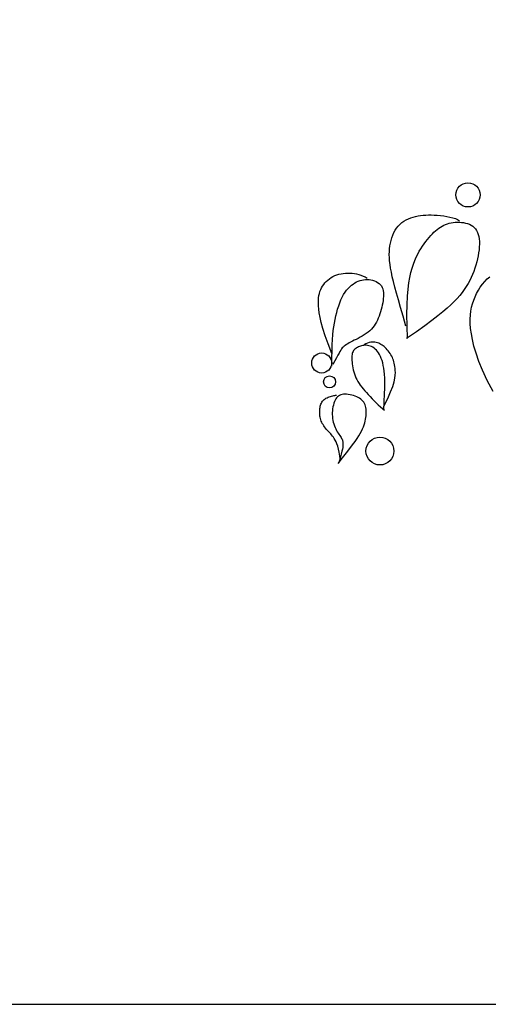
# Model space of a CAD drawing. Units: inches. Extents: x 59507 to 63388, y 10448 to 13088.
# Drawn here: x 61389 to 61708, y 10448 to 11117 of the extents above; entities that cross this region are included whole.
import ezdxf

# ---------------------------------------------------------------- set-up
doc = ezdxf.new("R2010")
doc.units = ezdxf.units.IN
doc.header["$MEASUREMENT"] = 0
doc.layers.get('0').update_dxf_attribs({"color": 132})
for name, color, linetype in [('0-Frame', 231, 'Continuous'), ('CAY', 72, 'Continuous'), ('CAYXANH', 64, 'Continuous')]:
    doc.layers.add(name, color=color, linetype=linetype)

# ---------------------------------------------------------------- blocks, each defined once
blk = doc.blocks.new('CAY1')
at = {"color": 72}
for points in [[(-1.2997, 0.5035), (-1.3267, 0.5981), (-1.3507, 0.6822), (-1.3718, 0.757), (-1.3903, 0.8233), (-1.4061, 0.8822), (-1.4197, 0.9348), (-1.431, 0.982), (-1.4403, 1.0248), (-1.4477, 1.0643), (-1.4534, 1.1007), (-1.4573, 1.1347), (-1.4596, 1.1665), (-1.4603, 1.1966), (-1.4595, 1.2253), (-1.4573, 1.2531), (-1.4536, 1.2804), (-1.4487, 1.3075), (-1.4424, 1.3343), (-1.4347, 1.3604), (-1.4255, 1.3857), (-1.4148, 1.4099), (-1.4026, 1.4328), (-1.3889, 1.4542), (-1.3735, 1.4737), (-1.3564, 1.4913), (-1.3379, 1.507), (-1.3181, 1.5209), (-1.2971, 1.533), (-1.2752, 1.5436), (-1.2525, 1.5526), (-1.2292, 1.5602), (-1.2055, 1.5666), (-1.1815, 1.5717), (-1.1571, 1.5757), (-1.1322, 1.5786), (-1.1066, 1.5804), (-1.0802, 1.5812), (-1.0529, 1.5811), (-1.0245, 1.58), (-0.9948, 1.578), (-0.964, 1.5752), (-0.9326, 1.5715), (-0.9015, 1.5668), (-0.8716, 1.561), (-0.8437, 1.5541), (-0.8187, 1.546), (-0.7973, 1.5366), (-0.7804, 1.5259)], [(-1.2844, 0.3814), (-1.2885, 0.507), (-1.2898, 0.6162), (-1.2883, 0.7106), (-1.2845, 0.7921), (-1.2785, 0.8623), (-1.2707, 0.923), (-1.2613, 0.9759), (-1.2507, 1.0229), (-1.239, 1.0655), (-1.2263, 1.1042), (-1.213, 1.1394), (-1.1989, 1.1716), (-1.1842, 1.2012), (-1.1691, 1.2285), (-1.1537, 1.2539), (-1.138, 1.2779), (-1.1222, 1.3007), (-1.1063, 1.3225), (-1.0904, 1.343), (-1.0744, 1.3625), (-1.0584, 1.3807), (-1.0425, 1.3977), (-1.0266, 1.4135), (-1.0108, 1.428), (-0.995, 1.4411), (-0.9793, 1.4531), (-0.9635, 1.4637), (-0.9474, 1.4733), (-0.931, 1.4816), (-0.9141, 1.4889), (-0.8966, 1.4952), (-0.8784, 1.5004), (-0.8594, 1.5047), (-0.8398, 1.508), (-0.8197, 1.5102), (-0.7993, 1.5113), (-0.7789, 1.5111), (-0.7587, 1.5097), (-0.7387, 1.507), (-0.7193, 1.503), (-0.7006, 1.4975), (-0.6828, 1.4905), (-0.666, 1.4819), (-0.6504, 1.4717), (-0.6362, 1.4597), (-0.6236, 1.4459), (-0.6126, 1.4303), (-0.6035, 1.4127), (-0.5964, 1.3931), (-0.5912, 1.3717), (-0.5878, 1.3486), (-0.586, 1.324), (-0.5858, 1.2981), (-0.587, 1.2711), (-0.5896, 1.2431), (-0.5933, 1.2143), (-0.5982, 1.185), (-0.6041, 1.1551), (-0.6112, 1.125), (-0.6194, 1.0946), (-0.6288, 1.0642), (-0.6395, 1.0339), (-0.6514, 1.0038), (-0.6646, 0.974), (-0.6791, 0.9446), (-0.6951, 0.9156), (-0.7128, 0.8868), (-0.7322, 0.858), (-0.7536, 0.8292), (-0.7772, 0.8001), (-0.803, 0.7706), (-0.8313, 0.7406), (-0.8625, 0.7098), (-0.8979, 0.6773), (-0.9393, 0.6418), (-0.9882, 0.6023), (-1.0462, 0.5576), (-1.1152, 0.5066), (-1.1965, 0.4483), (-1.292, 0.3814)], [(-0.4529, -0.1322), (-0.5105, -0.0236), (-0.5562, 0.0737), (-0.5917, 0.1608), (-0.6185, 0.2388), (-0.6384, 0.3088), (-0.6529, 0.3717), (-0.6635, 0.4288), (-0.6706, 0.4806), (-0.6745, 0.5278), (-0.6752, 0.5712), (-0.6732, 0.6115), (-0.6685, 0.6492), (-0.6614, 0.6852), (-0.6521, 0.72), (-0.6409, 0.7542), (-0.6277, 0.7877), (-0.6126, 0.8202), (-0.5957, 0.8516), (-0.5769, 0.8815), (-0.5564, 0.9097), (-0.5341, 0.936), (-0.5102, 0.9602), (-0.4845, 0.982)], [(-2.0174, 0.2364), (-2.0536, 0.3296), (-2.0823, 0.41), (-2.1045, 0.4788), (-2.1211, 0.5375), (-2.1328, 0.5875), (-2.1407, 0.6302), (-2.1454, 0.667), (-2.1479, 0.6993), (-2.1489, 0.7283), (-2.1485, 0.7546), (-2.1468, 0.7785), (-2.1437, 0.8002), (-2.1392, 0.8203), (-2.1335, 0.839), (-2.1264, 0.8566), (-2.118, 0.8735), (-2.1083, 0.89), (-2.0973, 0.906), (-2.0851, 0.9214), (-2.0717, 0.936), (-2.0572, 0.9497), (-2.0416, 0.9624), (-2.0249, 0.9739), (-2.0073, 0.9842), (-1.9887, 0.993), (-1.9693, 1.0004), (-1.9491, 1.0065), (-1.9284, 1.0112), (-1.9073, 1.0146), (-1.8858, 1.0167), (-1.8642, 1.0176), (-1.8425, 1.0172), (-1.8208, 1.0157), (-1.7992, 1.0129), (-1.7777, 1.0089), (-1.7565, 1.0035), (-1.7354, 0.9969), (-1.7146, 0.989), (-1.694, 0.9796), (-1.6738, 0.9689)], [(-2.0174, 0.1143), (-2.0171, 0.1942), (-2.016, 0.263), (-2.0142, 0.3225), (-2.0116, 0.374), (-2.0082, 0.4192), (-2.004, 0.4596), (-1.9991, 0.4967), (-1.9933, 0.5321), (-1.9866, 0.567), (-1.9792, 0.6015), (-1.9709, 0.6353), (-1.9618, 0.6681), (-1.9518, 0.6997), (-1.941, 0.7298), (-1.9294, 0.7581), (-1.9169, 0.7845), (-1.9036, 0.8087), (-1.8896, 0.8306), (-1.8749, 0.8505), (-1.8596, 0.8684), (-1.8439, 0.8844), (-1.8278, 0.8986), (-1.8114, 0.911), (-1.7947, 0.9218), (-1.778, 0.9311), (-1.7611, 0.9388), (-1.7441, 0.945), (-1.727, 0.9497), (-1.7097, 0.9529), (-1.6924, 0.9546), (-1.6749, 0.9548), (-1.6573, 0.9536), (-1.6396, 0.951), (-1.6221, 0.947), (-1.6051, 0.9415), (-1.5889, 0.9346), (-1.5737, 0.9262), (-1.5599, 0.9164), (-1.5478, 0.9052), (-1.5376, 0.8926), (-1.5297, 0.8785), (-1.5238, 0.8632), (-1.5198, 0.8466), (-1.5174, 0.829), (-1.5166, 0.8104), (-1.5171, 0.791), (-1.5186, 0.7709), (-1.5211, 0.7502), (-1.5243, 0.729), (-1.5283, 0.7075), (-1.5329, 0.6858), (-1.5383, 0.664), (-1.5444, 0.6424), (-1.5512, 0.6211), (-1.5587, 0.6001), (-1.5669, 0.5798), (-1.5759, 0.5601), (-1.5856, 0.5412), (-1.5963, 0.523), (-1.608, 0.5055), (-1.6207, 0.4889), (-1.6346, 0.473), (-1.6497, 0.4579), (-1.6662, 0.4437), (-1.684, 0.4303), (-1.7029, 0.4177), (-1.7226, 0.4058), (-1.7425, 0.3946), (-1.7625, 0.3841), (-1.7822, 0.3741), (-1.8011, 0.3648), (-1.8189, 0.356), (-1.8354, 0.3476), (-1.8505, 0.3396), (-1.8643, 0.3318), (-1.8769, 0.324), (-1.8883, 0.3162), (-1.8986, 0.3082), (-1.9079, 0.2999), (-1.9163, 0.2911), (-1.9238, 0.2816), (-1.9311, 0.2707), (-1.939, 0.2576), (-1.948, 0.2414), (-1.9589, 0.2213), (-1.9724, 0.1965), (-1.9891, 0.1662), (-2.0098, 0.1296)], [(-1.5135, -0.3129), (-1.5086, -0.2283), (-1.5054, -0.1563), (-1.5038, -0.0956), (-1.5035, -0.0444), (-1.5046, -0.0014), (-1.5068, 0.0352), (-1.51, 0.0669), (-1.5141, 0.0953), (-1.519, 0.1216), (-1.5247, 0.1461), (-1.5312, 0.1688), (-1.5384, 0.1899), (-1.5463, 0.2091), (-1.555, 0.2267), (-1.5644, 0.2426), (-1.5746, 0.2568), (-1.5854, 0.2693), (-1.5968, 0.2802), (-1.6087, 0.2896), (-1.621, 0.2975), (-1.6335, 0.3039), (-1.6461, 0.309), (-1.6588, 0.3128), (-1.6713, 0.3153), (-1.6836, 0.3166), (-1.6956, 0.3168), (-1.7073, 0.3161), (-1.7187, 0.3145), (-1.7297, 0.3121), (-1.7404, 0.309), (-1.7506, 0.3054), (-1.7604, 0.3013), (-1.7697, 0.2968), (-1.7784, 0.2919), (-1.7866, 0.2864), (-1.7941, 0.2803), (-1.8009, 0.2735), (-1.8069, 0.2659), (-1.8121, 0.2574), (-1.8164, 0.2479), (-1.8197, 0.2373), (-1.8221, 0.2257), (-1.8237, 0.2131), (-1.8245, 0.1995), (-1.8245, 0.185), (-1.8237, 0.1695), (-1.8223, 0.1532), (-1.8202, 0.136), (-1.8175, 0.1179), (-1.8141, 0.0992), (-1.81, 0.0801), (-1.8051, 0.0606), (-1.7992, 0.041), (-1.7924, 0.0215), (-1.7846, 0.0022), (-1.7756, -0.0166), (-1.7655, -0.035), (-1.7542, -0.0529), (-1.7418, -0.0705), (-1.7283, -0.0882), (-1.7138, -0.1059), (-1.6982, -0.1239), (-1.6817, -0.1424), (-1.6643, -0.1616), (-1.646, -0.1815), (-1.6269, -0.2019), (-1.6073, -0.2223), (-1.5872, -0.2425), (-1.5669, -0.262), (-1.5464, -0.2805), (-1.526, -0.2976), (-1.5058, -0.3129)], [(-1.5135, -0.2748), (-1.4757, -0.1985), (-1.4473, -0.1347), (-1.4271, -0.0817), (-1.4137, -0.0382), (-1.4059, -0.0024), (-1.4023, 0.027), (-1.4017, 0.0516), (-1.4027, 0.073), (-1.4044, 0.0925), (-1.4064, 0.1104), (-1.4089, 0.127), (-1.412, 0.1426), (-1.4156, 0.1572), (-1.4199, 0.1713), (-1.4249, 0.1849), (-1.4307, 0.1983), (-1.4373, 0.2116), (-1.4447, 0.2248), (-1.4527, 0.2378), (-1.4613, 0.2504), (-1.4703, 0.2626), (-1.4798, 0.2741), (-1.4895, 0.2849), (-1.4995, 0.2949), (-1.5096, 0.304), (-1.5198, 0.3121), (-1.5303, 0.3194), (-1.541, 0.3258), (-1.552, 0.3313), (-1.5634, 0.3361), (-1.5751, 0.34), (-1.5873, 0.3432), (-1.5999, 0.3457), (-1.6131, 0.3472), (-1.6268, 0.3474), (-1.641, 0.3461), (-1.6559, 0.343), (-1.6714, 0.3379), (-1.6875, 0.3304), (-1.7044, 0.3204)], [(-1.9334, -0.8012), (-1.9395, -0.7586), (-1.9462, -0.7217), (-1.9534, -0.6901), (-1.9611, -0.6631), (-1.9692, -0.6401), (-1.9775, -0.6204), (-1.986, -0.6036), (-1.9945, -0.5889), (-2.0031, -0.5758), (-2.0117, -0.564), (-2.0203, -0.5532), (-2.0289, -0.5433), (-2.0375, -0.5338), (-2.0461, -0.5247), (-2.0547, -0.5156), (-2.0633, -0.5062), (-2.0718, -0.4964), (-2.0803, -0.4862), (-2.0885, -0.4757), (-2.0963, -0.4647), (-2.1037, -0.4535), (-2.1105, -0.442), (-2.1166, -0.4303), (-2.1218, -0.4185), (-2.1261, -0.4065), (-2.1295, -0.3944), (-2.1322, -0.3823), (-2.1341, -0.3701), (-2.1353, -0.358), (-2.1359, -0.3459), (-2.1361, -0.3338), (-2.1358, -0.3218), (-2.1351, -0.31), (-2.134, -0.2983), (-2.1324, -0.2869), (-2.1302, -0.2757), (-2.1274, -0.265), (-2.1238, -0.2546), (-2.1194, -0.2447), (-2.1142, -0.2354), (-2.108, -0.2266), (-2.1009, -0.2184), (-2.093, -0.2109), (-2.0843, -0.204), (-2.075, -0.1977), (-2.065, -0.192), (-2.0545, -0.187), (-2.0435, -0.1826), (-2.0322, -0.1788), (-2.0208, -0.1757), (-2.0097, -0.1732), (-1.9992, -0.1712), (-1.9898, -0.1697), (-1.9819, -0.1687), (-1.9757, -0.1681), (-1.9716, -0.168)], [(-1.9564, -0.8318), (-1.9135, -0.7756), (-1.8762, -0.7269), (-1.844, -0.6845), (-1.8164, -0.6478), (-1.7929, -0.6157), (-1.773, -0.5874), (-1.7562, -0.562), (-1.7419, -0.5386), (-1.7298, -0.5165), (-1.7196, -0.4955), (-1.7111, -0.4753), (-1.7041, -0.4559), (-1.6985, -0.4372), (-1.694, -0.4191), (-1.6905, -0.4014), (-1.6878, -0.3841), (-1.6857, -0.3671), (-1.6844, -0.3504), (-1.6837, -0.334), (-1.684, -0.3182), (-1.6852, -0.3028), (-1.6875, -0.2881), (-1.6908, -0.2741), (-1.6955, -0.2608), (-1.7014, -0.2483), (-1.7085, -0.2367), (-1.717, -0.2258), (-1.7266, -0.2158), (-1.7375, -0.2065), (-1.7495, -0.198), (-1.7627, -0.1903), (-1.7769, -0.1832), (-1.7922, -0.1769), (-1.8083, -0.1714), (-1.8248, -0.1667), (-1.8417, -0.163), (-1.8584, -0.1603), (-1.8748, -0.1587), (-1.8906, -0.1583), (-1.9054, -0.1591), (-1.9192, -0.1611), (-1.9318, -0.1646), (-1.9433, -0.1694), (-1.9538, -0.1757), (-1.9634, -0.1835), (-1.972, -0.1929), (-1.9798, -0.2038), (-1.9869, -0.2163), (-1.9932, -0.2304), (-1.9988, -0.246), (-2.0035, -0.2628), (-2.0074, -0.2805), (-2.0104, -0.2989), (-2.0125, -0.3179), (-2.0136, -0.337), (-2.0136, -0.3562), (-2.0126, -0.3751), (-2.0106, -0.3937), (-2.0076, -0.412), (-2.0038, -0.4298), (-1.9991, -0.447), (-1.9936, -0.4636), (-1.9874, -0.4796), (-1.9805, -0.4948), (-1.9731, -0.5091), (-1.9653, -0.5227), (-1.9574, -0.5354), (-1.9495, -0.5474), (-1.9419, -0.5586), (-1.9349, -0.569), (-1.9286, -0.5787), (-1.9233, -0.5876), (-1.9191, -0.5958), (-1.9159, -0.6035), (-1.9136, -0.6107), (-1.9121, -0.6176), (-1.9112, -0.6244), (-1.9107, -0.6311), (-1.9106, -0.6378), (-1.9105, -0.6448), (-1.9106, -0.6524), (-1.9111, -0.6616), (-1.9126, -0.6737), (-1.9153, -0.6901), (-1.9199, -0.7121), (-1.9266, -0.7409), (-1.9361, -0.7778), (-1.9487, -0.8241)]]:
    blk.add_lwpolyline(points, dxfattribs=at)
for centre, radius in [((-2.1167, 0.1449), 0.0972), ((-2.0403, -0.0382), 0.0581), ((-1.5516, -0.7097), 0.135)]:
    blk.add_circle(centre, radius, dxfattribs=at)
at = {"layer": 'CAY', "color": 72}
blk.add_circle((-0.6966, 1.7761), 0.1175, dxfattribs=at)

msp = doc.modelspace()

# ---------------------------------------------------------------- linework, layer by layer
at = {"layer": '0-Frame', "color": 1}
msp.add_lwpolyline([(63388.38, 13087.99), (59507.05, 13087.99), (59507.05, 10447.92), (63388.38, 10447.92), (63388.38, 13087.99), (63388.38, 13087.99)], dxfattribs=at)

# ---------------------------------------------------------------- block references
at = {"layer": 'CAYXANH', "xscale": 70, "yscale": 70, "zscale": 70}
msp.add_blockref('CAY1', (61742.56, 10873.4), dxfattribs=at)

doc.saveas('drawing.dxf')
